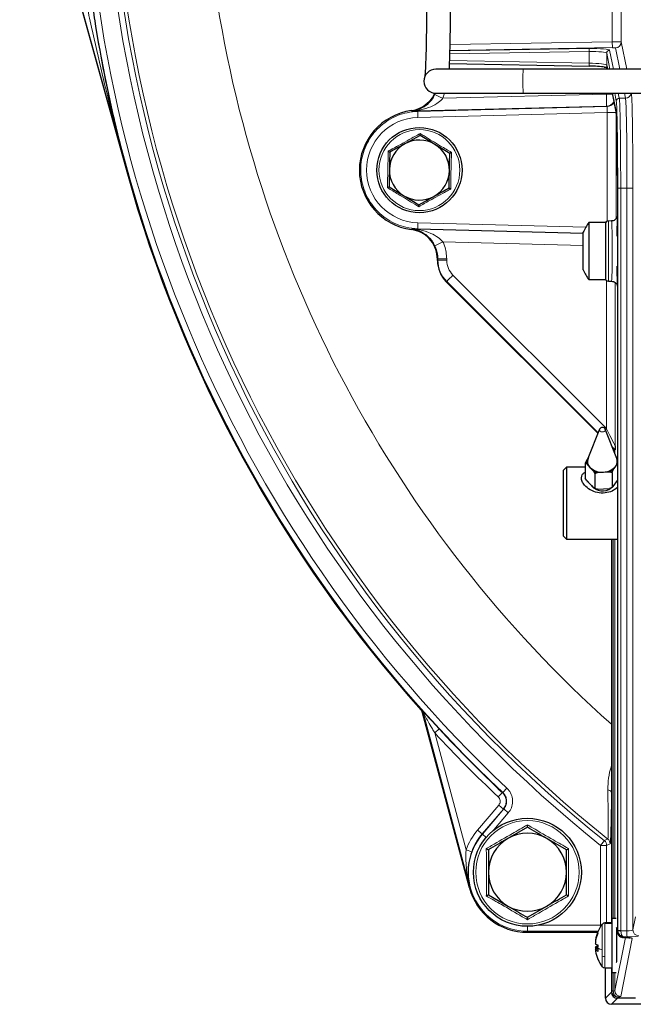
# Model space of a CAD drawing. Units: millimetres. Extents: x 199 to 4891, y 405 to 3209.
# Drawn here: x 4407 to 4510, y 2693 to 2857 of the extents above; entities that cross this region are included whole.
import ezdxf

# ---------------------------------------------------------------- set-up
doc = ezdxf.new("R2010")
doc.units = ezdxf.units.MM

msp = doc.modelspace()

# ---------------------------------------------------------------- linework, layer by layer
at = {"color": 7, "linetype": 'Continuous', "lineweight": 25}
for p, q in [((4407.39, 2896.13), (4425.24, 2831.92)), ((4425.32, 2831.94), (4407.48, 2896.15)), ((4479.05, 2849.93), (4502.29, 2849.49)), ((4491.33, 2848.96), (4476.76, 2848.96)), ((4796.21, 2848.96), (4491.33, 2848.96)), ((4502.29, 2849.49), (4502.29, 2849.49)), ((4505.25, 2849.53), (4505.36, 2848.96)), ((4476.76, 2844.96), (4491.33, 2844.96)), ((4491.33, 2844.96), (4796.21, 2844.96)), ((4506.16, 2844.96), (4506.85, 2841.48)), ((4474.14, 2837.93), (4471.61, 2836.54)), ((4479.08, 2834.95), (4476.61, 2836.44)), ((4507.04, 2831.28), (4507.04, 2829.16)), ((4468.97, 2829.37), (4471.44, 2827.88)), ((4507.04, 2829.16), (4507.04, 2705.31)), ((4473.91, 2826.39), (4476.44, 2827.78)), ((4506.05, 2823.68), (4505.52, 2823.67)), ((4505.02, 2823.41), (4502.25, 2823.41)), ((4502.25, 2823.41), (4502.25, 2818.66)), ((4505.02, 2823.41), (4505.02, 2818.66)), ((4501.32, 2815.53), (4501.32, 2821.79)), ((4502.25, 2818.66), (4502.25, 2813.91)), ((4505.02, 2818.66), (4505.02, 2813.91)), ((4477.02, 2817.09), (4477.02, 2817.3)), ((4502.25, 2813.91), (4505.02, 2813.91)), ((4505.52, 2813.65), (4506.05, 2813.64)), ((4503.68, 2788.36), (4478.49, 2813.55)), ((4504.06, 2788.97), (4502.12, 2784.12)), ((4506.93, 2784.12), (4504.99, 2788.97)), ((4502.18, 2784.27), (4501.85, 2783.78)), ((4506.59, 2785.54), (4506.65, 2785.57)), ((4507.04, 2784.16), (4506.82, 2784.4)), ((4498.52, 2782.66), (4498.02, 2782.16)), ((4501.64, 2782.66), (4498.52, 2782.66)), ((4498.52, 2782.66), (4498.52, 2770.66)), ((4501.85, 2783.78), (4501.64, 2783.35)), ((4501.64, 2783.35), (4501.64, 2780.84)), ((4501.64, 2783.35), (4501.9, 2783.21)), ((4501.9, 2783.21), (4502.45, 2782.63)), ((4502.45, 2782.63), (4503, 2782.04)), ((4506.34, 2782.21), (4506.77, 2782.84)), ((4506.77, 2782.84), (4507.04, 2783.24)), ((4498.02, 2771.16), (4498.02, 2782.16)), ((4503.26, 2781.63), (4503.72, 2781.79)), ((4503.26, 2781.63), (4503.26, 2779.12)), ((4503.72, 2781.79), (4504.7, 2781.84)), ((4504.7, 2781.84), (4505.68, 2781.89)), ((4506.14, 2781.77), (4506.14, 2779.26)), ((4501.9, 2780.43), (4503, 2779.25)), ((4502.02, 2780.16), (4502.02, 2780.14)), ((4503.26, 2779.12), (4503, 2779.25)), ((4506.14, 2779.26), (4505.68, 2779.1)), ((4506.34, 2779.42), (4506.14, 2779.26)), ((4506.34, 2779.42), (4507.04, 2780.45)), ((4507, 2780.39), (4507.02, 2780.16)), ((4507.02, 2780.14), (4507.02, 2780.16)), ((4503.72, 2779), (4505.68, 2779.1)), ((4498.02, 2771.16), (4498.52, 2770.66)), ((4498.52, 2770.66), (4507.04, 2770.66)), ((4506.02, 2770.66), (4506.02, 2706.72)), ((4482.37, 2712.57), (4474.55, 2741.74)), ((4482.45, 2712.6), (4474.63, 2741.79)), ((4492.02, 2722.67), (4488.77, 2720.79)), ((4498.52, 2718.91), (4495.27, 2720.79)), ((4485.52, 2711.41), (4488.77, 2709.53)), ((4492.02, 2707.66), (4495.27, 2709.53)), ((4506.79, 2707.47), (4506.09, 2707.47)), ((4506.09, 2707.47), (4506.09, 2698.47)), ((4506.09, 2706.72), (4504.91, 2706.72)), ((4492.02, 2705.16), (4503.73, 2705.16)), ((4503.41, 2703.92), (4503.38, 2703.92)), ((4507.04, 2705.31), (4507.04, 2705.27)), ((4503.37, 2703.62), (4503.35, 2703.62)), ((4503.73, 2702.54), (4503.35, 2702.54)), ((4503.73, 2702.72), (4503.38, 2702.72)), ((4503.73, 2702.36), (4503.38, 2702.36)), ((4504.91, 2699.22), (4506.09, 2699.22)), ((4505.02, 2694.16), (4505.02, 2699.22)), ((4506.02, 2699.22), (4506.02, 2695.16)), ((4506.09, 2698.47), (4506.79, 2698.47)), ((4510.03, 2694.16), (4507.02, 2694.16)), ((4536.29, 2693.16), (4506.02, 2693.16))]:
    msp.add_line(p, q, dxfattribs=at)
at = {"color": 7, "linetype": 'Continuous', "lineweight": 18}
for p, q in [((4506.17, 2853.55), (4506.17, 2875.32)), ((4507.67, 2875.32), (4507.67, 2853.52)), ((4479.14, 2853.08), (4506.17, 2853.55)), ((4506.17, 2853.55), (4506.19, 2852.56)), ((4507.67, 2853.52), (4508.59, 2848.96)), ((4502.29, 2851.9), (4479.1, 2851.53)), ((4506.19, 2852.56), (4479.12, 2852.08)), ((4479.12, 2852.02), (4502.29, 2852.4)), ((4502.29, 2849.98), (4502.29, 2851.9)), ((4505.24, 2851.66), (4505.24, 2849.62)), ((4505.78, 2848.96), (4505.24, 2851.66)), ((4505.73, 2852.15), (4506.37, 2848.96)), ((4507.4, 2848.96), (4506.69, 2852.52)), ((4479.07, 2850.43), (4502.29, 2849.98)), ((4481.59, 2848.96), (4479.01, 2849.01)), ((4505.24, 2849.62), (4505.37, 2848.96)), ((4476.61, 2844.77), (4476.69, 2845.05)), ((4478.18, 2844.96), (4477.94, 2844.12)), ((4477.94, 2844.12), (4505.2, 2844.82)), ((4505.2, 2844.82), (4505.2, 2844.96)), ((4506.19, 2844.82), (4505.2, 2844.82)), ((4506.17, 2844.96), (4506.84, 2841.57)), ((4506.84, 2843.65), (4506.58, 2844.96)), ((4507.17, 2844.96), (4507.34, 2844.14)), ((4508.36, 2844.16), (4508.2, 2844.96)), ((4508.36, 2844.16), (4507.34, 2844.14)), ((4473.77, 2842.01), (4472.8, 2841.94)), ((4505.22, 2842.83), (4473.77, 2842.01)), ((4473.77, 2841.94), (4505.29, 2842.76)), ((4473.77, 2841.94), (4473.77, 2842.01)), ((4505.32, 2841.76), (4473.78, 2840.94)), ((4505.29, 2842.76), (4505.22, 2842.83)), ((4505.32, 2823.63), (4505.32, 2841.76)), ((4506.79, 2841.76), (4505.32, 2841.76)), ((4506.79, 2841.76), (4506.79, 2824.05)), ((4425.32, 2831.94), (4425.24, 2831.92)), ((4507.08, 2829.16), (4507.57, 2829.16)), ((4507.08, 2705.45), (4507.08, 2829.16)), ((4508.62, 2829.16), (4507.57, 2829.16)), ((4507.57, 2829.16), (4507.57, 2705.45)), ((4509.6, 2829.16), (4508.62, 2829.16)), ((4508.62, 2705.41), (4508.62, 2829.16)), ((4509.6, 2829.16), (4509.6, 2705.58)), ((4505.52, 2823.67), (4505.52, 2818.66)), ((4472.8, 2822.38), (4473.77, 2822.31)), ((4501.32, 2821.67), (4473.77, 2822.38)), ((4473.77, 2822.38), (4473.77, 2822.31)), ((4473.77, 2822.31), (4501.32, 2821.6)), ((4473.78, 2823.38), (4501.76, 2822.66)), ((4501.32, 2819.6), (4477.94, 2820.2)), ((4505.52, 2818.66), (4505.52, 2813.65)), ((4477.02, 2817.09), (4477.11, 2817.13)), ((4478.59, 2817.37), (4477.11, 2817.37)), ((4477.11, 2817.13), (4477.11, 2817.37)), ((4478.59, 2817.13), (4477.11, 2817.13)), ((4478.59, 2817.37), (4478.59, 2817.13)), ((4479.61, 2814.65), (4505.2, 2789.08)), ((4505.2, 2789.08), (4505.2, 2813.77)), ((4478.58, 2813.59), (4478.49, 2813.55)), ((4503.82, 2788.36), (4478.58, 2813.59)), ((4506.67, 2813.4), (4506.67, 2786.2)), ((4505.2, 2789.08), (4505.02, 2788.9)), ((4503.68, 2788.36), (4503.73, 2788.38)), ((4506.59, 2785.54), (4506.59, 2784.98)), ((4506.07, 2706.72), (4506.07, 2770.66)), ((4506.33, 2770.66), (4506.33, 2707.47)), ((4506.59, 2770.66), (4506.59, 2707.47)), ((4476.57, 2738.38), (4477.31, 2739.07)), ((4476.57, 2738.38), (4481.8, 2718.88)), ((4487.17, 2727.72), (4487.85, 2728.45)), ((4487.93, 2728.45), (4488.61, 2729.18)), ((4483.73, 2722.19), (4487.25, 2726.35)), ((4488.01, 2725.7), (4484.49, 2721.55)), ((4484.53, 2721.51), (4488.08, 2725.71)), ((4488.84, 2725.06), (4486.43, 2722.21)), ((4487.25, 2726.35), (4488.01, 2725.7)), ((4488.08, 2725.71), (4488.84, 2725.06)), ((4484.49, 2721.55), (4483.73, 2722.19)), ((4484.53, 2721.51), (4484.49, 2721.55)), ((4484.53, 2721.51), (4485.16, 2720.98)), ((4504.86, 2720.43), (4504.23, 2719.64)), ((4482.74, 2718.54), (4481.8, 2718.88)), ((4505.23, 2719.64), (4504.23, 2719.64)), ((4504.23, 2706.34), (4504.23, 2719.64)), ((4505.81, 2719.92), (4505.23, 2719.64)), ((4505.23, 2719.64), (4505.23, 2706.72)), ((4505.82, 2719.95), (4505.81, 2719.92)), ((4482.45, 2712.6), (4482.37, 2712.57)), ((4509.6, 2705.58), (4510.03, 2707.71)), ((4492.02, 2705.34), (4492.02, 2706.16)), ((4503.8, 2705.34), (4492.02, 2705.34)), ((4492.02, 2705.34), (4492.02, 2705.27)), ((4493.79, 2706.34), (4504.23, 2706.34)), ((4504.23, 2706.13), (4504.23, 2706.34)), ((4504.51, 2706.53), (4504.51, 2702.24)), ((4504.91, 2706.72), (4504.91, 2706.64)), ((4504.91, 2706.64), (4504.91, 2701.1)), ((4504.91, 2706.64), (4506.09, 2706.64)), ((4507.04, 2705.27), (4507.08, 2705.45)), ((4507.08, 2705.45), (4507.57, 2705.45)), ((4507.57, 2705.41), (4508.62, 2705.41)), ((4492.02, 2705.27), (4503.77, 2705.27)), ((4492.02, 2705.27), (4492.02, 2705.16)), ((4506.59, 2695.47), (4508.35, 2704.29)), ((4509.51, 2704.14), (4507.59, 2694.47)), ((4508.07, 2704.41), (4508.05, 2704.31)), ((4508.64, 2704.41), (4508.07, 2704.41)), ((4504.51, 2702.24), (4504.51, 2701.2)), ((4504.51, 2701.2), (4504.51, 2699.41)), ((4504.91, 2701.1), (4504.91, 2699.22)), ((4506.07, 2695.4), (4506.07, 2699.22)), ((4506.33, 2698.47), (4506.33, 2695.4)), ((4506.59, 2698.47), (4506.59, 2695.47)), ((4505.02, 2694.16), (4506.02, 2695.16)), ((4506.02, 2695.16), (4506.07, 2695.4)), ((4507.02, 2694.16), (4506.02, 2693.16)), ((4506.07, 2695.4), (4506.07, 2695.32)), ((4506.07, 2695.4), (4506.33, 2695.4)), ((4506.33, 2695.4), (4506.33, 2695.36)), ((4507.07, 2694.38), (4507.02, 2694.16))]:
    msp.add_line(p, q, dxfattribs=at)
at = {"color": 7, "linetype": 'Continuous', "lineweight": 18, "flags": 128}
for points in [[(4505.25, 2849.53), (4505.25, 2849.53), (4505.24, 2849.62)], [(4491.33, 2844.96), (4491.31, 2845.11), (4491.29, 2845.55)], [(4472.8, 2841.94), (4472.78, 2841.96), (4472.69, 2842.07)], [(4472.69, 2822.25), (4472.78, 2822.36), (4472.8, 2822.38)], [(4477.11, 2817.37), (4477.09, 2817.35), (4477.02, 2817.3)], [(4504.96, 2788.72), (4504.84, 2788.61), (4504.68, 2788.55), (4504.49, 2788.53), (4504.31, 2788.56), (4504.16, 2788.64), (4504.07, 2788.76), (4504.04, 2788.89), (4504.06, 2788.97)], [(4504.99, 2788.97), (4505.01, 2788.85), (4504.96, 2788.72)], [(4474.33, 2742.15), (4474.36, 2742.17), (4474.41, 2742.19)], [(4474.63, 2741.79), (4474.6, 2741.77), (4474.55, 2741.74)], [(4487.85, 2728.45), (4487.93, 2728.45), (4487.93, 2728.45)], [(4488.08, 2725.71), (4488.05, 2725.7), (4488.01, 2725.7)], [(4504.86, 2720.43), (4504.88, 2720.43), (4505.01, 2720.5), (4505.44, 2720.71)]]:
    msp.add_lwpolyline(points, dxfattribs=at)
at = {"color": 7, "linetype": 'Continuous', "lineweight": 25, "flags": 128}
for points in [[(4506.85, 2841.48), (4506.85, 2841.48), (4506.84, 2841.57)], [(4502.02, 2780.16), (4502.03, 2780.27), (4502.03, 2780.29)], [(4503.76, 2700.7), (4503.74, 2700.73), (4503.74, 2700.74)]]:
    msp.add_lwpolyline(points, dxfattribs=at)
at = {"color": 7, "linetype": 'Continuous', "lineweight": 25}
for centre, radius in [((4474.02, 2832.16), 7.1), ((4492.02, 2715.16), 9)]:
    msp.add_circle(centre, radius, dxfattribs=at)
at = {"color": 7, "linetype": 'Continuous', "lineweight": 18}
for centre, radius in [((4474.02, 2832.16), 6.74), ((4492.02, 2715.16), 8.61)]:
    msp.add_circle(centre, radius, dxfattribs=at)
for centre, radius, start, end in [((4642.02, 2892.16), 224.83, 178.5431, 226.7318), ((4642.02, 2892.16), 223.83, 178.4912, 226.7318), ((4642.02, 2892.16), 220.79, 178.3305, 231.3854), ((4642.02, 2892.16), 219.79, 178.2766, 231.3854), ((4642.02, 2892.16), 219.21, 178.2451, 231.4581), ((4642.02, 2892.16), 204.21, 187.7822, 228.2429), ((4506.67, 2853.52), 1, 270.9943, 359.7962), ((4510.96, 2852.15), 8.67, 178.3542, 181.6458), ((4505.74, 2851.65), 0.5, 90.9943, 179.7962), ((4509.04, 2849.72), 6.75, 177.787, 182.0304), ((4522.16, 2846.89), 30.9, 176.1561, 182.4912), ((4479.69, 2849.25), 25.52, 359.3473, 0.0807), ((4508.35, 2845.16), 1, 271.0326, 348.3712), ((4499.78, 2890.05), 50.86, 242.9044, 244.5674), ((4505.18, 2844.32), 1.5, 271.5198, 327.444), ((4505.25, 2844.26), 1.5, 271.5194, 324.4374), ((4507.34, 2843.64), 0.5, 90.9943, 179.7962), ((4473.6, 2841.36), 0.74, 76.75, 103.2177), ((4488.69, 2841.57), 14.92, 178.5809, 182.4189), ((4473.52, 2842.07), 0.256, 346.8811, 1.7061), ((4474, 2832.16), 8.78, 91.4825, 268.5175), ((4473.6, 2822.97), 0.74, 256.7823, 283.25), ((4488.69, 2822.75), 14.92, 177.5811, 181.4191), ((4473.52, 2822.25), 0.256, 358.2939, 13.1189), ((4499.78, 2774.27), 50.86, 115.4326, 117.0956), ((4501.38, 2792.39), 31.13, 134.3527, 137.0793), ((4473.66, 2741.53), 1, 15.0042, 41.8149), ((4642.02, 2892.16), 225.88, 222.9058, 226.7191), ((4505.38, 2728.14), 0.75, 30.081, 87.4704), ((4492.02, 2715.16), 10.88, 139.7201, 160.0171), ((4492.02, 2715.16), 9.83, 139.7201, 270), ((4504.23, 2719.64), 1, 0.0088, 51.3766), ((4504.81, 2719.92), 1, 0.0088, 51.4493), ((4514.86, 2618.9), 86.81, 94.8196, 95.1438), ((4525.96, 2705.21), 17.35, 179.3578, 182.6495), ((4510.6, 2705.58), 1, 180.2071, 270.0027), ((4509.51, 2705.14), 1, 245.8999, 269.9129), ((4505.52, 2706.32), 4.2, 244.8343, 256.2044), ((4504.88, 2701.86), 0.759, 240.7909, 271.8458), ((4506.39, 2694.06), 1.3, 92.5707, 104.0018), ((4507.59, 2695.47), 1, 180.2071, 270.0027)]:
    msp.add_arc(centre, radius, start, end, dxfattribs=at)
at = {"color": 7, "linetype": 'Continuous', "lineweight": 25}
for centre, radius, start, end in [((4476.76, 2846.96), 2, 90, 270), ((4474.02, 2832.16), 10, 97.6597, 262.3403), ((4474.02, 2832.16), 5, 58.8808, 118.8808), ((4474.02, 2832.16), 5, 118.8808, 178.8808), ((4474.02, 2832.16), 5, 358.8808, 58.8808), ((4642.02, 2892.16), 225, 195.53, 221.8138), ((4474.02, 2832.16), 5, 178.8808, 238.8808), ((4474.02, 2832.16), 5, 298.8808, 358.8808), ((4474.02, 2832.16), 5, 238.8808, 298.8808), ((4505.52, 2823.17), 0.5, 91, 180), ((4508.69, 2818.66), 8, 143.5764, 156.9663), ((4508.69, 2818.66), 8, 203.0337, 216.4236), ((4505.52, 2814.15), 0.5, 180, 269), ((4504.52, 2788.78), 0.5, 21.8075, 158.1925), ((4503.41, 2783.62), 1.38, 158.7641, 226.0638), ((4505.67, 2783.63), 1.35, 324.4421, 21.6184), ((4503.24, 2783.63), 1.4, 173.7315, 197.2963), ((4504.45, 2784.74), 2.91, 226.5798, 274.7915), ((4504.69, 2784.49), 2.65, 270.0793, 321.4966), ((4504.42, 2784.94), 3.22, 243.9414, 257.4299), ((4504.75, 2784.66), 2.92, 288.5841, 302.9918), ((4504.54, 2781.05), 2.36, 218.3631, 308.1935), ((4642.02, 2892.16), 224.88, 222.9058, 226.7191), ((4492.02, 2715.16), 9.88, 139.7201, 160.0171), ((4492.02, 2715.16), 6.5, 120, 180), ((4492.02, 2715.16), 6.5, 60, 120), ((4492.02, 2715.16), 6.5, 0, 60), ((4492.02, 2715.16), 6.5, 180, 240), ((4492.02, 2715.16), 6.5, 300, 0), ((4492.02, 2715.16), 10, 195, 270), ((4492.02, 2715.16), 6.5, 240, 300), ((4509.09, 2702.97), 5.8, 142.1782, 157.2), ((4504.91, 2706.22), 0.5, 90, 142.1782), ((4507.58, 2703.33), 4.24, 172.0074, 176.0756), ((4509, 2703.06), 5.66, 173.0879, 176.611), ((4509.02, 2703.01), 5.72, 157.0922, 170.8443), ((4508.67, 2702.86), 5.36, 156.3125, 170.4935), ((4503.97, 2705.12), 0.24, 152.0739, 207.9261), ((4503.48, 2703.68), 0.151, 204.6285, 216.1336), ((4504.92, 2703.57), 1.59, 186.5074, 193.1252), ((4504.92, 2702.36), 1.59, 166.8748, 173.4926), ((4509, 2702.88), 5.66, 183.3889, 185.4096), ((4503.5, 2702.24), 0.173, 136.3274, 154.7042), ((4507.58, 2702.61), 4.24, 183.9244, 187.9926), ((4504.04, 2704.28), 1.25, 238.0181, 256.8366), ((4504.04, 2701.66), 1.25, 103.1634, 121.9819), ((4504.4, 2702.99), 1.2, 211.6226, 237.5975), ((4508.87, 2702.52), 5.14, 173.9909, 179.9997), ((4508.87, 2702.52), 5.14, 180.0003, 186.0091), ((4509.02, 2702.93), 5.72, 189.1557, 202.9078), ((4509.09, 2702.97), 5.8, 202.8, 217.8218), ((4504.91, 2699.72), 0.5, 217.8218, 270)]:
    msp.add_arc(centre, radius, start, end, dxfattribs=at)
at = {"color": 7, "linetype": 'Continuous', "lineweight": 18}
for centre, major_axis, ratio, start_param, end_param in [((4506.17, 2853.51), (1.5, 0.01), 0.029162, 0.017283, 1.570626), ((4502.23, 2852.09), (3.5, 0.06), 0.087462, 0.015909, 1.551799), ((4502.24, 2851.59), (3, 0.06), 0.102027, 0.015346, 1.551235), ((4506.19, 2852.51), (0.5, 0.009), 0.087462, 0.015909, 1.569252), ((4502.24, 2849.68), (3, -0.06), 0.102027, 0.019561, 1.555451), ((4505.18, 2844.82), (-0.04, 2), 0.008717, 3.159105, 4.711994), ((4509.32, 2829.16), (0, 16.06), 0.017455, 4.712389, 6.103784), ((4506.82, 2829.16), (0, 14.54), 0.017455, 4.712389, 6.196222), ((4505.25, 2841.75), (0.04, 1), 0.069549, 4.717364, 6.270253), ((4507.03, 2818.66), (0, 6.02), 0.017455, 6.190943, 6.321648), ((4482.11, 2817.13), (4.86, 1.2), 0.999702, 2.899424, 3.684696), ((4482.09, 2817.13), (3.38, 0.92), 0.999501, 2.87674, 3.662012), ((4507.03, 2818.66), (0, 6.02), 0.017455, 3.102839, 3.233835), ((4505.17, 2789.2), (-1.5, 3), 0.00987, 1.607997, 3.143887), ((4504.11, 2788.14), (-3, 3), 0.012341, 2.334677, 2.58854), ((4506.84, 2703.06), (0, 2.92), 0.017455, 3.142202, 6.282576), ((4508.08, 2705.45), (0.77, 0.639), 0.99922, 2.450296, 2.536028), ((4508.07, 2705.41), (-0.67, 0.764), 0.956841, 0.91585, 2.399393), ((4508.07, 2705.45), (0.181, 0.469), 0.995478, 1.940366, 2.026098), ((4508.07, 2705.41), (-0.057, 1), 0.497215, 1.542959, 3.026503), ((4508.6, 2705.58), (1, 0), 0.174977, 4.729842, 6.265732), ((4507.51, 2704.14), (2, 0), 0.087489, 6.265732, 7.583651), ((4508.6, 2704.59), (2, 0), 0.087489, 4.729842, 6.265732), ((4506.09, 2695.47), (0.5, 0), 0.262466, 5.220409, 6.265732), ((4506.09, 2694.48), (1.5, 0), 0.087489, 5.424868, 6.265732)]:
    msp.add_ellipse(centre, major_axis=major_axis, ratio=ratio, start_param=start_param, end_param=end_param, dxfattribs=at)
at = {"color": 7, "linetype": 'Continuous', "lineweight": 25}
for centre, major_axis, ratio, start_param, end_param in [((4502.23, 2849.18), (3.5, -0.06), 0.087462, 0.708342, 1.554887), ((4506.82, 2829.16), (0, 12.46), 0.017455, 4.883114, 6.195615), ((4507.03, 2818.66), (0, 6.02), 0.017455, 0.038463, 1.142369), ((4482.03, 2817.09), (-4.62, -1.91), 0.999822, 5.890549, 6.675821), ((4507.03, 2818.66), (0, 6.02), 0.017455, 1.999223, 3.102839), ((4506.09, 2786.04), (-0.5, 0.5), 0.012341, 1.844083, 3.136483), ((4506.02, 2694.16), (-0.707, -0.707), 0.999695, 5.497939, 7.068431), ((4507.02, 2695.17), (-0.196, -0.985), 0.996044, 4.910077, 6.479353)]:
    msp.add_ellipse(centre, major_axis=major_axis, ratio=ratio, start_param=start_param, end_param=end_param, dxfattribs=at)
for points, knots in [([(4475.22, 2861.96), (4475.22, 2861.58), (4475.22, 2860.48), (4475.22, 2858.67), (4475.2, 2856.59), (4475.17, 2854.62), (4475.14, 2852.82), (4475.1, 2851.21), (4475.05, 2849.83), (4475, 2848.74), (4474.95, 2848.02), (4474.93, 2847.8), (4474.92, 2847.72)], [0, 0, 0, 0, 0.058451, 0.169782, 0.281156, 0.392468, 0.503668, 0.614671, 0.725318, 0.835256, 0.943585, 1, 1, 1, 1]), ([(4479.01, 2849.01), (4479.02, 2849.06), (4479.04, 2849.46), (4479.07, 2850.46), (4479.12, 2852.01), (4479.16, 2853.79), (4479.19, 2855.72), (4479.21, 2857.78), (4479.22, 2859.88), (4479.22, 2861.29), (4479.22, 2861.96)], [0, 0, 0, 0, 0.018225, 0.162884, 0.30528, 0.446783, 0.587874, 0.728751, 0.869515, 1, 1, 1, 1]), ([(4419.32, 2861), (4419.51, 2859.68), (4420.08, 2855.74), (4421.24, 2849.2), (4423, 2840.85), (4424.45, 2835.12), (4425.32, 2831.97), (4425.32, 2831.94)], [0, 0, 0, 0, 0.133826, 0.401801, 0.66982, 0.996813, 1, 1, 1, 1]), ([(4504.82, 2849.33), (4504.97, 2849.32), (4505.28, 2849.28), (4505.39, 2849.25), (4505.45, 2849.23)], [0, 0, 0, 0, 0.493063, 1, 1, 1, 1]), ([(4472.69, 2842.07), (4473.24, 2842.2), (4474.35, 2842.46), (4475.67, 2843.53), (4476.45, 2844.45), (4476.6, 2845.02), (4476.6, 2845.05)], [0, 0, 0, 0, 0.327414, 0.654829, 0.982202, 1, 1, 1, 1]), ([(4474.14, 2837.93), (4474.14, 2837.94), (4474.14, 2837.95), (4474.14, 2838.02), (4474.14, 2838.12), (4474.14, 2838.21), (4474.14, 2838.26), (4474.14, 2838.26)], [0, 0, 0, 0, 0.23611, 0.471251, 0.732222, 0.992497, 1, 1, 1, 1]), ([(4476.61, 2836.44), (4476.55, 2836.48), (4475.72, 2836.98), (4474.9, 2837.47), (4474.14, 2837.93)], [0, 0, 0, 0, 0.070201, 1, 1, 1, 1]), ([(4468.8, 2835.31), (4468.8, 2835.31), (4468.84, 2835.29), (4468.92, 2835.24), (4469.01, 2835.19), (4469.07, 2835.15), (4469.08, 2835.15), (4469.08, 2835.15)], [0, 0, 0, 0, 0.007503, 0.267778, 0.528749, 0.76389, 1, 1, 1, 1]), ([(4469.08, 2835.15), (4469.07, 2834.41), (4469.05, 2833.46), (4469.03, 2832.49), (4469.03, 2832.26)], [0, 0, 0, 0, 0.768151, 1, 1, 1, 1]), ([(4471.61, 2836.54), (4471.55, 2836.51), (4470.7, 2836.04), (4469.86, 2835.57), (4469.08, 2835.15)], [0, 0, 0, 0, 0.0702006, 1, 1, 1, 1]), ([(4479.02, 2832.06), (4479.03, 2832.29), (4479.05, 2833.27), (4479.07, 2834.22), (4479.08, 2834.95)], [0, 0, 0, 0, 0.231849, 1, 1, 1, 1]), ([(4479.08, 2834.95), (4479.08, 2834.95), (4479.09, 2834.96), (4479.15, 2834.99), (4479.24, 2835.04), (4479.32, 2835.08), (4479.36, 2835.11), (4479.36, 2835.11)], [0, 0, 0, 0, 0.23611, 0.471251, 0.732222, 0.992497, 1, 1, 1, 1]), ([(4469.03, 2832.26), (4469.01, 2831.49), (4468.99, 2830.51), (4468.97, 2829.57), (4468.97, 2829.37)], [0, 0, 0, 0, 0.788999, 1, 1, 1, 1]), ([(4478.97, 2829.18), (4478.97, 2829.38), (4478.99, 2830.32), (4479.01, 2831.29), (4479.02, 2832.06)], [0, 0, 0, 0, 0.211001, 1, 1, 1, 1]), ([(4468.68, 2829.22), (4468.69, 2829.22), (4468.73, 2829.24), (4468.8, 2829.28), (4468.89, 2829.33), (4468.96, 2829.37), (4468.96, 2829.37), (4468.97, 2829.37)], [0, 0, 0, 0, 0.007503, 0.267778, 0.528749, 0.76389, 1, 1, 1, 1]), ([(4476.44, 2827.78), (4476.5, 2827.82), (4477.35, 2828.29), (4478.19, 2828.75), (4478.97, 2829.18)], [0, 0, 0, 0, 0.0702006, 1, 1, 1, 1]), ([(4478.97, 2829.18), (4478.97, 2829.18), (4478.98, 2829.17), (4479.04, 2829.13), (4479.13, 2829.08), (4479.2, 2829.03), (4479.24, 2829.01), (4479.25, 2829.01)], [0, 0, 0, 0, 0.23611, 0.471251, 0.732222, 0.992497, 1, 1, 1, 1]), ([(4471.44, 2827.88), (4471.5, 2827.85), (4472.33, 2827.34), (4473.15, 2826.85), (4473.91, 2826.39)], [0, 0, 0, 0, 0.070201, 1, 1, 1, 1]), ([(4473.91, 2826.06), (4473.91, 2826.07), (4473.91, 2826.11), (4473.91, 2826.2), (4473.91, 2826.3), (4473.91, 2826.37), (4473.91, 2826.38), (4473.91, 2826.39)], [0, 0, 0, 0, 0.007503, 0.267778, 0.528749, 0.76389, 1, 1, 1, 1]), ([(4506.9, 2824.2), (4506.9, 2824.19), (4506.87, 2824.11), (4506.73, 2823.94), (4506.47, 2823.76), (4506.22, 2823.67), (4506.08, 2823.69), (4506.05, 2823.69)], [0, 0, 0, 0, 0.013441, 0.286303, 0.592811, 0.932685, 1, 1, 1, 1]), ([(4477.02, 2817.3), (4476.97, 2817.86), (4476.86, 2818.98), (4476, 2820.48), (4474.73, 2821.61), (4473.53, 2822.11), (4472.84, 2822.23), (4472.69, 2822.25)], [0, 0, 0, 0, 0.234702, 0.469406, 0.704078, 0.938745, 1, 1, 1, 1]), ([(4506.04, 2813.63), (4506.15, 2813.63), (4506.36, 2813.61), (4506.62, 2813.46), (4506.8, 2813.29), (4506.87, 2813.18), (4506.9, 2813.13)], [0, 0, 0, 0, 0.305573, 0.589901, 0.826129, 1, 1, 1, 1]), ([(4506.67, 2786.2), (4506.67, 2786.2), (4506.67, 2786.14), (4506.67, 2785.91), (4506.66, 2785.63), (4506.65, 2785.59), (4506.65, 2785.57)], [0, 0, 0, 0, 0.004514, 0.145549, 0.608339, 1, 1, 1, 1]), ([(4507.04, 2779.25), (4506.75, 2779.04), (4506.14, 2778.61), (4504.95, 2778.3), (4503.67, 2778.37), (4502.45, 2778.84), (4501.58, 2779.55), (4501.11, 2780.28), (4500.98, 2780.89), (4501.14, 2781.38), (4501.37, 2781.68), (4501.6, 2781.78), (4501.64, 2781.8)], [0, 0, 0, 0, 0.11408, 0.243353, 0.380341, 0.51537, 0.652616, 0.739198, 0.826318, 0.902225, 0.978544, 1, 1, 1, 1]), ([(4501.9, 2780.43), (4501.89, 2780.45), (4501.8, 2780.58), (4501.71, 2780.72), (4501.64, 2780.84)], [0, 0, 0, 0, 0.167608, 1, 1, 1, 1]), ([(4503, 2782.04), (4503.02, 2782.02), (4503.1, 2781.88), (4503.19, 2781.74), (4503.26, 2781.63)], [0, 0, 0, 0, 0.167608, 1, 1, 1, 1]), ([(4505.68, 2781.89), (4505.7, 2781.88), (4505.86, 2781.85), (4506.01, 2781.81), (4506.14, 2781.77)], [0, 0, 0, 0, 0.167608, 1, 1, 1, 1]), ([(4506.14, 2781.77), (4506.16, 2781.82), (4506.22, 2781.97), (4506.29, 2782.11), (4506.34, 2782.21)], [0, 0, 0, 0, 0.309217, 1, 1, 1, 1]), ([(4503.72, 2779), (4503.69, 2779.01), (4503.53, 2779.04), (4503.38, 2779.08), (4503.26, 2779.12)], [0, 0, 0, 0, 0.167608, 1, 1, 1, 1]), ([(4474.55, 2741.74), (4474.51, 2741.85), (4474.46, 2742), (4474.36, 2742.12), (4474.33, 2742.15)], [0, 0, 0, 0, 0.720078, 1, 1, 1, 1]), ([(4474.33, 2742.15), (4474.4, 2742.06), (4474.49, 2741.93), (4474.54, 2741.79), (4474.55, 2741.74)], [0, 0, 0, 0, 0.720078, 1, 1, 1, 1]), ([(4474.41, 2742.19), (4474.42, 2742.19), (4474.44, 2742.17), (4474.61, 2741.98), (4475.02, 2741.54), (4475.93, 2740.55), (4476.76, 2739.65), (4477.31, 2739.07)], [0, 0, 0, 0, 0.0651, 0.145592, 0.274213, 0.525166, 1, 1, 1, 1]), ([(4506.02, 2727.3), (4506.02, 2726.84), (4506.01, 2725.55), (4505.98, 2723.82), (4505.94, 2722.18), (4505.91, 2721.02), (4505.87, 2720.28), (4505.84, 2719.98), (4505.83, 2719.95), (4505.82, 2719.95)], [0, 0, 0, 0, 0.112484, 0.321089, 0.493673, 0.666112, 0.818612, 0.971054, 1, 1, 1, 1]), ([(4492.02, 2722.67), (4492.02, 2722.67), (4492.02, 2722.69), (4492.02, 2722.77), (4492.02, 2722.9), (4492.02, 2723.01), (4492.02, 2723.07), (4492.02, 2723.07)], [0, 0, 0, 0, 0.23614, 0.471311, 0.732321, 0.993287, 1, 1, 1, 1]), ([(4495.27, 2720.79), (4495.2, 2720.84), (4494.1, 2721.47), (4493.02, 2722.09), (4492.02, 2722.67)], [0, 0, 0, 0, 0.070215, 1, 1, 1, 1]), ([(4488.77, 2720.79), (4488.7, 2720.75), (4487.6, 2720.11), (4486.52, 2719.49), (4485.52, 2718.91)], [0, 0, 0, 0, 0.0702148, 1, 1, 1, 1]), ([(4482.74, 2718.54), (4482.56, 2717.95), (4482.08, 2716.36), (4482.09, 2714.36), (4482.34, 2713.02), (4482.45, 2712.6), (4482.45, 2712.6)], [0, 0, 0, 0, 0.288979, 0.77753, 0.996877, 1, 1, 1, 1]), ([(4485.17, 2719.12), (4485.17, 2719.12), (4485.22, 2719.09), (4485.32, 2719.03), (4485.43, 2718.97), (4485.51, 2718.92), (4485.52, 2718.92), (4485.52, 2718.91)], [0, 0, 0, 0, 0.006713, 0.267679, 0.528689, 0.76386, 1, 1, 1, 1]), ([(4485.52, 2718.91), (4485.52, 2717.98), (4485.52, 2716.74), (4485.52, 2715.47), (4485.52, 2715.16)], [0, 0, 0, 0, 0.758149, 1, 1, 1, 1]), ([(4498.52, 2718.91), (4498.53, 2718.92), (4498.54, 2718.92), (4498.62, 2718.97), (4498.73, 2719.03), (4498.82, 2719.09), (4498.88, 2719.12), (4498.88, 2719.12)], [0, 0, 0, 0, 0.23614, 0.471311, 0.732321, 0.993287, 1, 1, 1, 1]), ([(4498.52, 2715.16), (4498.52, 2715.47), (4498.52, 2716.74), (4498.52, 2717.98), (4498.52, 2718.91)], [0, 0, 0, 0, 0.241851, 1, 1, 1, 1]), ([(4485.52, 2715.16), (4485.52, 2714.17), (4485.52, 2712.9), (4485.52, 2711.68), (4485.52, 2711.41)], [0, 0, 0, 0, 0.776287, 1, 1, 1, 1]), ([(4498.52, 2711.41), (4498.52, 2711.68), (4498.52, 2712.9), (4498.52, 2714.17), (4498.52, 2715.16)], [0, 0, 0, 0, 0.2237133, 1, 1, 1, 1]), ([(4485.17, 2711.21), (4485.17, 2711.21), (4485.22, 2711.24), (4485.32, 2711.29), (4485.43, 2711.36), (4485.51, 2711.4), (4485.52, 2711.41), (4485.52, 2711.41)], [0, 0, 0, 0, 0.006713, 0.267679, 0.528689, 0.76386, 1, 1, 1, 1]), ([(4495.27, 2709.53), (4495.35, 2709.58), (4496.45, 2710.21), (4497.52, 2710.83), (4498.52, 2711.41)], [0, 0, 0, 0, 0.0702148, 1, 1, 1, 1]), ([(4498.52, 2711.41), (4498.53, 2711.41), (4498.54, 2711.4), (4498.62, 2711.36), (4498.73, 2711.29), (4498.82, 2711.24), (4498.88, 2711.21), (4498.88, 2711.21)], [0, 0, 0, 0, 0.23614, 0.471311, 0.732321, 0.993287, 1, 1, 1, 1]), ([(4488.77, 2709.53), (4488.85, 2709.49), (4489.95, 2708.85), (4491.02, 2708.23), (4492.02, 2707.66)], [0, 0, 0, 0, 0.0702148, 1, 1, 1, 1]), ([(4492.02, 2707.25), (4492.02, 2707.25), (4492.02, 2707.31), (4492.02, 2707.42), (4492.02, 2707.55), (4492.02, 2707.64), (4492.02, 2707.65), (4492.02, 2707.66)], [0, 0, 0, 0, 0.006713, 0.267679, 0.528689, 0.76386, 1, 1, 1, 1]), ([(4506.85, 2705.89), (4506.86, 2705.89), (4506.86, 2705.87), (4506.87, 2705.72), (4506.88, 2705.34), (4506.89, 2704.83), (4506.89, 2704.43), (4506.89, 2704.32)], [0, 0, 0, 0, 0.075285, 0.250507, 0.545536, 0.876282, 1, 1, 1, 1]), ([(4506.89, 2704.32), (4506.89, 2704.14), (4506.89, 2703.67), (4506.9, 2702.81), (4506.89, 2701.87), (4506.88, 2701.05), (4506.87, 2700.51), (4506.86, 2700.25), (4506.86, 2700.24), (4506.86, 2700.24)], [0, 0, 0, 0, 0.111016, 0.286776, 0.462675, 0.638439, 0.813628, 0.953756, 1, 1, 1, 1]), ([(4507.04, 2705.27), (4507.05, 2705.18), (4507.06, 2705), (4507.18, 2704.74), (4507.38, 2704.5), (4507.6, 2704.39), (4507.77, 2704.34), (4507.85, 2704.32), (4507.94, 2704.31), (4507.99, 2704.31), (4508.01, 2704.31), (4508.03, 2704.31), (4508.04, 2704.31), (4508.04, 2704.31), (4508.04, 2704.31), (4508.05, 2704.31), (4508.05, 2704.31)], [0, 0, 0, 0, 0.1641974, 0.3208181, 0.5331873, 0.7693974, 0.7961519, 0.8871439, 0.9367403, 0.9644496, 0.9800166, 0.9887694, 0.99369, 0.9952817, 0.9960494, 1, 1, 1, 1]), ([(4508.22, 2704.3), (4508.33, 2704.29), (4508.62, 2704.28), (4508.93, 2704.26), (4509.11, 2704.23), (4509.17, 2704.22), (4509.16, 2704.22), (4509.16, 2704.22)], [0, 0, 0, 0, 0.21585, 0.583954, 0.843599, 0.995367, 1, 1, 1, 1])]:
    msp.add_open_spline(points, degree=3, knots=knots, dxfattribs=at)
at = {"color": 7, "linetype": 'Continuous', "lineweight": 18}
for points, knots in [([(4425.32, 2831.94), (4425.32, 2831.97), (4424.44, 2835.13), (4422.24, 2843.43), (4419.97, 2853.06), (4418.6, 2859.56), (4418.33, 2860.86)], [0, 0, 0, 0, 0.003194, 0.330433, 0.866402, 1, 1, 1, 1]), ([(4473.43, 2842.08), (4473.89, 2842.25), (4474.71, 2842.55), (4475.78, 2843.46), (4476.36, 2844.27), (4476.57, 2844.69), (4476.61, 2844.77)], [0, 0, 0, 0, 0.403845, 0.720653, 0.945694, 1, 1, 1, 1]), ([(4477.94, 2844.12), (4477.88, 2844.06), (4477.58, 2843.72), (4476.81, 2843.12), (4475.45, 2842.45), (4474.37, 2842.21), (4473.77, 2842.08)], [0, 0, 0, 0, 0.050376, 0.270771, 0.59371, 1, 1, 1, 1]), ([(4507.34, 2844.14), (4507.34, 2844.11), (4507.37, 2843.93), (4507.41, 2843.18), (4507.46, 2841.71), (4507.49, 2840.11), (4507.52, 2838.21), (4507.54, 2836.05), (4507.56, 2833.69), (4507.57, 2831.37), (4507.57, 2829.84), (4507.57, 2829.16)], [0, 0, 0, 0, 0.044897, 0.226025, 0.339745, 0.453465, 0.567184, 0.680903, 0.794606, 0.908309, 1, 1, 1, 1]), ([(4508.62, 2829.16), (4508.62, 2829.83), (4508.62, 2831.34), (4508.61, 2833.66), (4508.59, 2836.02), (4508.57, 2838.19), (4508.53, 2840.1), (4508.5, 2841.7), (4508.46, 2842.94), (4508.41, 2843.81), (4508.38, 2844.05), (4508.36, 2844.16)], [0, 0, 0, 0, 0.08981, 0.20346, 0.317111, 0.430762, 0.544414, 0.65808, 0.771747, 0.885874, 1, 1, 1, 1]), ([(4473.77, 2822.38), (4473.1, 2822.44), (4471.33, 2822.6), (4468.65, 2823.77), (4466.17, 2826.01), (4464.58, 2828.96), (4464.05, 2832.27), (4464.65, 2835.56), (4466.3, 2838.47), (4468.82, 2840.66), (4471.47, 2841.75), (4473.17, 2841.89), (4473.77, 2841.94)], [0, 0, 0, 0, 0.066809, 0.17597, 0.285129, 0.394277, 0.503411, 0.612538, 0.721665, 0.8308, 0.939947, 1, 1, 1, 1]), ([(4473.77, 2842.08), (4473.45, 2842.03), (4473.13, 2841.98), (4472.8, 2841.94), (4472.8, 2841.94)], [0, 0, 0, 0, 0.987239, 1, 1, 1, 1]), ([(4472.8, 2841.94), (4472.8, 2841.94), (4473.01, 2841.97), (4473.22, 2842.02), (4473.43, 2842.08)], [0, 0, 0, 0, 0.011401, 1, 1, 1, 1]), ([(4468.8, 2835.31), (4469.03, 2835.44), (4470.2, 2836.06), (4472.01, 2837.05), (4473.54, 2837.92), (4474.14, 2838.26)], [0, 0, 0, 0, 0.130523, 0.655233, 1, 1, 1, 1]), ([(4474.14, 2838.26), (4474.37, 2838.12), (4475.49, 2837.43), (4477.25, 2836.35), (4478.76, 2835.46), (4479.36, 2835.11)], [0, 0, 0, 0, 0.130523, 0.655233, 1, 1, 1, 1]), ([(4468.68, 2829.22), (4468.69, 2829.48), (4468.73, 2830.8), (4468.78, 2832.86), (4468.8, 2834.62), (4468.8, 2835.31)], [0, 0, 0, 0, 0.130523, 0.655233, 1, 1, 1, 1]), ([(4479.36, 2835.11), (4479.36, 2834.84), (4479.32, 2833.53), (4479.27, 2831.46), (4479.25, 2829.71), (4479.25, 2829.01)], [0, 0, 0, 0, 0.130523, 0.655233, 1, 1, 1, 1]), ([(4473.91, 2826.06), (4473.68, 2826.2), (4472.56, 2826.89), (4470.8, 2827.97), (4469.28, 2828.86), (4468.68, 2829.22)], [0, 0, 0, 0, 0.130523, 0.655233, 1, 1, 1, 1]), ([(4479.25, 2829.01), (4479.01, 2828.88), (4477.85, 2828.26), (4476.04, 2827.27), (4474.51, 2826.41), (4473.91, 2826.06)], [0, 0, 0, 0, 0.130523, 0.655233, 1, 1, 1, 1]), ([(4506.15, 2818.66), (4506.15, 2819.23), (4506.15, 2820.35), (4506.13, 2821.86), (4506.1, 2822.98), (4506.08, 2823.62), (4506.06, 2823.62), (4506.05, 2823.62)], [0, 0, 0, 0, 0.214599, 0.429198, 0.643828, 0.858503, 1, 1, 1, 1]), ([(4472.8, 2822.38), (4472.8, 2822.38), (4473.13, 2822.34), (4473.45, 2822.29), (4473.77, 2822.25)], [0, 0, 0, 0, 0.012761, 1, 1, 1, 1]), ([(4473.43, 2822.25), (4473.22, 2822.3), (4473.01, 2822.35), (4472.8, 2822.38), (4472.8, 2822.38)], [0, 0, 0, 0, 0.988599, 1, 1, 1, 1]), ([(4476.61, 2819.55), (4476.46, 2819.83), (4476.28, 2820.16), (4475.77, 2820.83), (4474.95, 2821.61), (4474.02, 2822.07), (4473.5, 2822.22), (4473.43, 2822.25)], [0, 0, 0, 0, 0.185474, 0.223262, 0.518985, 0.935767, 1, 1, 1, 1]), ([(4473.77, 2822.25), (4473.86, 2822.23), (4474.57, 2822.1), (4475.74, 2821.75), (4477.08, 2821.05), (4477.68, 2820.45), (4477.94, 2820.2)], [0, 0, 0, 0, 0.06204, 0.485529, 0.785634, 1, 1, 1, 1]), ([(4477.94, 2820.2), (4478.04, 2819.98), (4478.44, 2819.09), (4478.52, 2818.11), (4478.59, 2817.37)], [0, 0, 0, 0, 0.252582, 1, 1, 1, 1]), ([(4477.11, 2817.37), (4477.06, 2817.94), (4477, 2818.69), (4476.69, 2819.38), (4476.61, 2819.55)], [0, 0, 0, 0, 0.747424, 1, 1, 1, 1]), ([(4506.05, 2813.65), (4506.05, 2813.65), (4506.06, 2813.56), (4506.08, 2813.9), (4506.12, 2814.69), (4506.14, 2816), (4506.15, 2817.39), (4506.15, 2818.31), (4506.15, 2818.66)], [0, 0, 0, 0, 0.006691, 0.221455, 0.436219, 0.650954, 0.865644, 1, 1, 1, 1]), ([(4474.63, 2741.79), (4474.63, 2741.78), (4474.64, 2741.78), (4474.67, 2741.72), (4474.78, 2741.53), (4475.06, 2741.04), (4475.54, 2740.19), (4476.08, 2739.25), (4476.44, 2738.61), (4476.57, 2738.38)], [0, 0, 0, 0, 0.02404, 0.040882, 0.101747, 0.219446, 0.479236, 0.811161, 1, 1, 1, 1]), ([(4505.41, 2728.89), (4505.44, 2729.55), (4505.51, 2730.86), (4505.77, 2732.19), (4506.02, 2732.88), (4506.02, 2732.88)], [0, 0, 0, 0, 0.498039, 0.996531, 1, 1, 1, 1]), ([(4487.85, 2728.45), (4487.93, 2728.37), (4488.16, 2728.13), (4488.42, 2727.61), (4488.52, 2726.94), (4488.39, 2726.26), (4488.14, 2725.89), (4488.01, 2725.7)], [0, 0, 0, 0, 0.11163, 0.333696, 0.555781, 0.777897, 1, 1, 1, 1]), ([(4488.08, 2725.71), (4488.21, 2725.89), (4488.47, 2726.26), (4488.59, 2726.94), (4488.5, 2727.62), (4488.24, 2728.13), (4488, 2728.37), (4487.93, 2728.45)], [0, 0, 0, 0, 0.222089, 0.44416, 0.666192, 0.888226, 1, 1, 1, 1]), ([(4488.61, 2729.18), (4488.73, 2729.06), (4489.08, 2728.7), (4489.47, 2727.92), (4489.61, 2726.91), (4489.42, 2725.89), (4489.04, 2725.34), (4488.84, 2725.06)], [0, 0, 0, 0, 0.111765, 0.333799, 0.555844, 0.777923, 1, 1, 1, 1]), ([(4505.44, 2720.71), (4505.44, 2720.71), (4505.46, 2720.74), (4505.48, 2721.04), (4505.5, 2721.76), (4505.5, 2722.87), (4505.49, 2724.45), (4505.46, 2726.45), (4505.42, 2728.08), (4505.41, 2728.89)], [0, 0, 0, 0, 0.057228, 0.190856, 0.324544, 0.476591, 0.628785, 0.814286, 1, 1, 1, 1]), ([(4487.25, 2726.35), (4487.31, 2726.44), (4487.44, 2726.63), (4487.5, 2726.97), (4487.45, 2727.3), (4487.32, 2727.56), (4487.21, 2727.68), (4487.17, 2727.72)], [0, 0, 0, 0, 0.22211, 0.444221, 0.666299, 0.888365, 1, 1, 1, 1]), ([(4485.17, 2719.12), (4485.46, 2719.28), (4486.89, 2720.09), (4489.22, 2721.42), (4491.19, 2722.58), (4492.02, 2723.07)], [0, 0, 0, 0, 0.125752, 0.631058, 1, 1, 1, 1]), ([(4492.02, 2723.07), (4492.31, 2722.91), (4493.73, 2722.07), (4496.04, 2720.72), (4498.03, 2719.59), (4498.88, 2719.12)], [0, 0, 0, 0, 0.125752, 0.631058, 1, 1, 1, 1]), ([(4482.45, 2712.6), (4482.45, 2712.6), (4482.33, 2713.06), (4482, 2714.52), (4481.72, 2716.61), (4481.78, 2718.27), (4481.8, 2718.88)], [0, 0, 0, 0, 0.003263, 0.224935, 0.71714, 1, 1, 1, 1]), ([(4485.17, 2711.21), (4485.18, 2711.53), (4485.19, 2713.18), (4485.2, 2715.86), (4485.18, 2718.15), (4485.17, 2719.12)], [0, 0, 0, 0, 0.125752, 0.631058, 1, 1, 1, 1]), ([(4498.88, 2719.12), (4498.87, 2718.79), (4498.86, 2717.14), (4498.85, 2714.47), (4498.87, 2712.17), (4498.88, 2711.21)], [0, 0, 0, 0, 0.125752, 0.631058, 1, 1, 1, 1]), ([(4492.02, 2707.25), (4491.74, 2707.42), (4490.32, 2708.25), (4488.01, 2709.6), (4486.02, 2710.73), (4485.17, 2711.21)], [0, 0, 0, 0, 0.125752, 0.631058, 1, 1, 1, 1]), ([(4498.88, 2711.21), (4498.59, 2711.04), (4497.16, 2710.23), (4494.83, 2708.91), (4492.86, 2707.74), (4492.02, 2707.25)], [0, 0, 0, 0, 0.125752, 0.631058, 1, 1, 1, 1]), ([(4506.07, 2695.32), (4506.09, 2695.22), (4506.12, 2695.02), (4506.29, 2694.75), (4506.53, 2694.53), (4506.8, 2694.41), (4506.99, 2694.38), (4507.06, 2694.38), (4507.07, 2694.38)], [0, 0, 0, 0, 0.204857, 0.404697, 0.614327, 0.845315, 0.995456, 1, 1, 1, 1]), ([(4506.33, 2695.36), (4506.34, 2695.26), (4506.36, 2695.05), (4506.47, 2694.77), (4506.64, 2694.55), (4506.85, 2694.41), (4507, 2694.38), (4507.06, 2694.38), (4507.07, 2694.38)], [0, 0, 0, 0, 0.205632, 0.405292, 0.614153, 0.844801, 0.995431, 1, 1, 1, 1])]:
    msp.add_open_spline(points, degree=3, knots=knots, dxfattribs=at)

doc.saveas('drawing.dxf')
